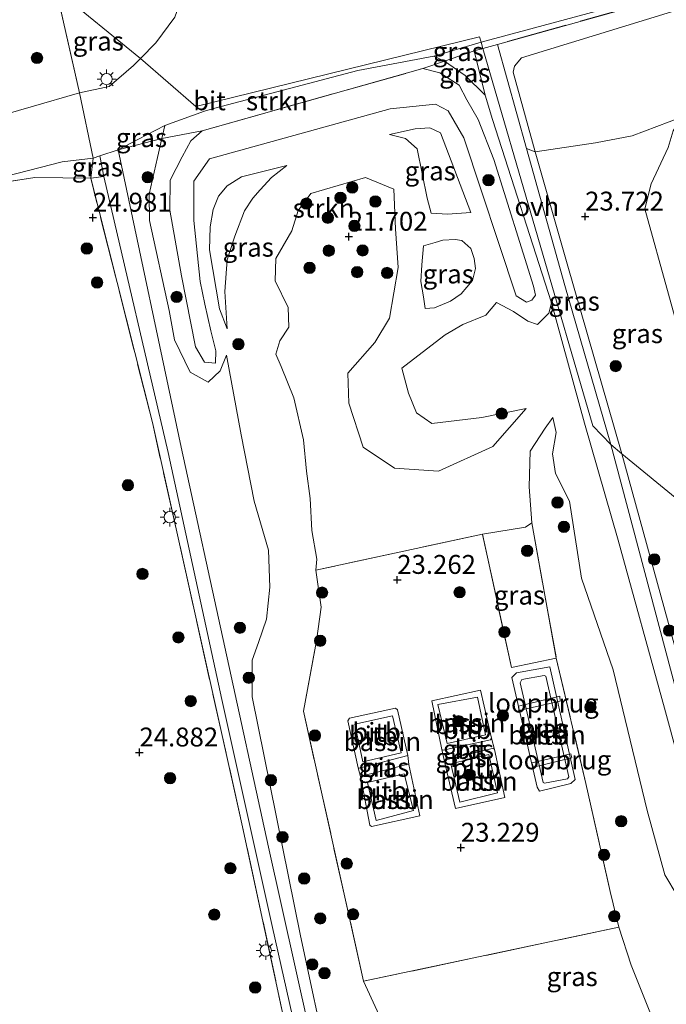
# Model space of a CAD drawing. Units: metres. Extents: x 189991 to 200012, y 349998 to 356252.
# Drawn here: x 191765 to 191850, y 351856 to 351986 of the extents above; entities that cross this region are included whole.
import ezdxf
from ezdxf.enums import TextEntityAlignment as Align

# ---------------------------------------------------------------- set-up
doc = ezdxf.new("R2010")
doc.units = ezdxf.units.M
doc.linetypes.add('IE-TERREINAFSCHEIDING', pattern=[10, 8, -2])
doc.layers.get('0').update_dxf_attribs({"lineweight": 25})
for name, color, linetype, lineweight in [('B-ME-GR-BOOM-GV-B6', 93, 'Continuous', 18), ('B-ME-GR-BOOM-S-B1', 93, 'Continuous', 18), ('B-ME-GR-STRUIKEN-GV-B6', 93, 'Continuous', 18), ('B-ME-GW-KRUINLIJN-L-B1', 93, 'Continuous', 18), ('B-ME-GW-TEENLIJN-L-B1', 93, 'Continuous', 18), ('B-ME-IE-GRASLAND-GV-B6', 93, 'Continuous', 18), ('B-ME-IE-HULPGEOMETRIE-L-B1', 53, 'Continuous', 18), ('B-ME-IE-MEUBILAIR_WEGMEUBILAIR-LICHTMAST-S-B1', 8, 'Continuous', 18), ('B-ME-IE-TERREINAFSCHEIDING-DOORGANG-L-B1', 8, 'IE-TERREINAFSCHEIDING-KUNSTMATIG-OPEN', 18), ('B-ME-IE-TERREINAFSCHEIDING-RASTERHEKWERK-L-B1', 8, 'IE-TERREINAFSCHEIDING', 18), ('B-ME-KW-LOOPBRUG-GV-B7', 213, 'Continuous', 18), ('B-ME-OB-BEKLEDING-GV-B6', 253, 'Continuous', 18), ('B-ME-OG-BEBOUWING-GV-B6', 173, 'Continuous', 18), ('B-ME-VH-VERH_SOORT-BITUMEN-GV-B6', 8, 'IE-TERREINAFSCHEIDING-NATUURLIJK-HOUTWAL', 18), ('B-ME-VH-VERH_SOORT-GV-B6', 8, 'Continuous', 18), ('B-ME-VH-VERH_SOORT-ONVERHARD-GV-B6', 8, 'Continuous', 18)]:
    doc.layers.add(name, color=color, linetype=linetype, lineweight=lineweight)
doc.layers.add('B-ME-GW-HOOGTEPUNT-S-B1', color=10, linetype='Continuous')
doc.styles.add('NLCS-ISO', font='NLCS-ISO.TTF')
doc.linetypes.add('IE-TERREINAFSCHEIDING-KUNSTMATIG-OPEN', pattern='A,7,-1.5,[67,NLCS.SHX,S=0.75,R=0,X=0,Y=0],-1.5', length=10)
doc.linetypes.add('IE-TERREINAFSCHEIDING-NATUURLIJK-HOUTWAL', pattern='A,7,-1.5,[67,NLCS.SHX,S=0.75,R=45,X=0,Y=0],-1.5,7,-1.5,[70,NLCS.SHX,S=0.75,R=0,X=0,Y=0],-1.5', length=20)

# ---------------------------------------------------------------- blocks, each defined once
blk = doc.blocks.new('hoogtepunt')
for p, q in [((-0.5, 0), (0.5, 0)), ((0, 0.5), (0, -0.5))]:
    blk.add_line(p, q)
blk = doc.blocks.new('boom')
h = blk.add_hatch(color=256)
edge = h.paths.add_edge_path()
edge.add_arc((0, 0), 0.75, 0, 360)
blk.add_circle((0, 0), 0.75)
blk = doc.blocks.new('lantaarnpaal')
for p, q in [((-0.75, 0), (-1.25, 0)), ((-0.88, 0.88), (-0.53, 0.53)), ((0, 0.75), (0, 1.25)), ((0.53, 0.53), (0.88, 0.88)), ((0.75, 0), (1.25, 0)), ((-0.53, -0.53), (-0.88, -0.88)), ((0, -0.75), (0, -1.25)), ((0.53, -0.53), (0.88, -0.88))]:
    blk.add_line(p, q)
blk.add_circle((0, 0), 0.75)

msp = doc.modelspace()

# ---------------------------------------------------------------- linework, layer by layer
at = {"layer": 'B-ME-GR-BOOM-GV-B6'}
msp.add_polyline3d([(191885.624, 351986.738, 21.217), (191855.945, 351976.188, 21.331), (191852.139, 351973.493, 21.397), (191845.635, 351971.022, 21.985), (191840.755, 351970.096, 22.66), (191832.809, 351968.875, 24.952), (191829.872, 351979.419, 24.874), (191830.049, 351980.231, 24.907), (191830.978, 351981.332, 24.931), (191850.822, 351987.42, 24.238)], dxfattribs=at)
at = {"layer": 'B-ME-GR-STRUIKEN-GV-B6'}
for points in [[(191783.401, 351970.654, 24.999), (191783.787, 351972.369, 25.003), (191789.034, 351974.282, 25.063), (191790.43, 351974.681, 25.008), (191809.348, 351979.669, 25.008), (191819.37, 351981.564, 25.008), (191820.788, 351980.902, 25.044), (191817.948, 351979.924, 25.92), (191788.712, 351971.674, 26.007), (191783.401, 351970.654, 24.999)], [(191788.712, 351971.674, 26.007), (191817.948, 351979.924, 25.92), (191820.191, 351979.328, 25.911), (191822.738, 351977.713, 25.911), (191823.737, 351975.772, 25.884), (191825.255, 351973.156, 25.851), (191827.324, 351967.868, 25.812), (191832.564, 351951.106, 25.854), (191832.812, 351949.947, 25.854), (191832.333, 351949.277, 25.854), (191831.658, 351948.991, 25.854), (191830.26, 351949.87, 26.055), (191823.359, 351970.752, 25.986), (191821.296, 351974.319, 25.986), (191819.589, 351975.21, 26.061), (191813.594, 351974.592, 26.046), (191789.687, 351967.956, 26.019), (191787.65, 351965.007, 25.857), (191787.62, 351963, 25.749), (191787.64, 351959.829, 25.749), (191788.478, 351951.727, 25.749), (191789.107, 351948.725, 25.677), (191789.89, 351945.22, 25.599), (191790.529, 351942.583, 25.599), (191790.486, 351940.923, 25.599), (191789.052, 351941.061, 25.599), (191787.838, 351943.098, 25.599), (191786.015, 351952.513, 25.743), (191784.471, 351961.172, 25.788), (191784.503, 351965.147, 25.89), (191786.092, 351968.242, 25.959), (191787.231, 351970.361, 26.007), (191788.712, 351971.674, 26.007)]]:
    msp.add_polyline3d(points, dxfattribs=at)
at = {"layer": 'B-ME-GW-KRUINLIJN-L-B1'}
for points in [[(191850.822, 351987.42, 24.238), (191830.978, 351981.332, 24.931), (191830.049, 351980.231, 24.907), (191829.872, 351979.419, 24.874), (191832.809, 351968.875, 24.952), (191837.009, 351954.064, 24.985), (191844.276, 351928.949, 24.918)], [(191817.948, 351979.924, 25.92), (191820.191, 351979.328, 25.911), (191822.738, 351977.713, 25.911), (191823.737, 351975.772, 25.884), (191825.255, 351973.156, 25.851), (191827.324, 351967.868, 25.812), (191832.564, 351951.106, 25.854), (191832.812, 351949.947, 25.854), (191832.333, 351949.277, 25.854), (191831.658, 351948.991, 25.854), (191830.26, 351949.87, 26.055)], [(191830.26, 351949.87, 26.055), (191823.359, 351970.752, 25.986), (191821.296, 351974.319, 25.986), (191819.589, 351975.21, 26.061), (191813.594, 351974.592, 26.046), (191789.687, 351967.956, 26.019), (191787.65, 351965.007, 25.857), (191787.62, 351963, 25.749), (191787.64, 351959.829, 25.749), (191788.478, 351951.727, 25.749), (191789.107, 351948.725, 25.677), (191789.89, 351945.22, 25.599), (191790.529, 351942.583, 25.599), (191790.486, 351940.923, 25.599), (191789.052, 351941.061, 25.599), (191787.838, 351943.098, 25.599), (191786.015, 351952.513, 25.743), (191784.471, 351961.172, 25.788), (191784.503, 351965.147, 25.89), (191786.092, 351968.242, 25.959), (191787.231, 351970.361, 26.007), (191788.712, 351971.674, 26.007)], [(191824.268, 351960.867, 24.96), (191821.171, 351960.671, 24.861), (191819.032, 351960.784, 24.789), (191818.511, 351962.786, 24.789), (191817.195, 351969.311, 24.729), (191815.612, 351970.65, 24.669), (191813.53, 351971.206, 24.678)], [(191792.04, 351945.492, 24.423), (191791.729, 351950.402, 24.395), (191792.048, 351954.607, 24.401), (191793.046, 351957.737, 24.429), (191794.316, 351961.087, 24.513), (191795.446, 351962.788, 24.573), (191796.424, 351963.881, 24.535), (191797.893, 351965.498, 24.542), (191799.94, 351967.072, 24.598)], [(191818.024, 351956.474, 23.532), (191817.801, 351953.959, 23.094), (191817.657, 351951.763, 23.006), (191818.023, 351949.71, 23.018), (191818.245, 351948.167, 23.081)], [(191831.578, 351934.927, 24.693), (191825.746, 351933.759, 24.9), (191819.131, 351932.972, 24.963), (191817.087, 351934.357, 24.963), (191816.045, 351936.971, 24.963), (191815.141, 351940.259, 24.963), (191817.258, 351941.896, 24.963), (191820.87, 351944.691, 25.011), (191823.229, 351946.062, 25.071), (191826.275, 351947.29, 25.044), (191827.675, 351948.947, 25.002)], [(191791.946, 351941.998, 24.945), (191793.882, 351931.477, 24.951), (191795.622, 351922.694, 24.957), (191797.509, 351916.185, 24.921), (191797.673, 351911.319, 24.885), (191797.243, 351907.085, 24.876), (191796.168, 351903.987, 24.876), (191795.358, 351901.664, 24.876), (191795.349, 351899.276, 24.876), (191795.369, 351896.796, 24.948), (191801.739, 351865.186, 24.981), (191809.227, 351830.266, 24.975)], [(191893.656, 351738.691, 25.098), (191890.878, 351747.167, 25.098), (191887.192, 351761.531, 25.092), (191883.952, 351772.971, 25.044), (191881.209, 351780.373, 25.053), (191877.226, 351791.578, 24.984), (191871.767, 351810.372, 24.969), (191867.33, 351827.244, 24.999), (191861.5, 351847.28, 24.999), (191858.004, 351857.263, 25.002), (191853.205, 351867.794, 24.99), (191849.965, 351873.259, 24.963), (191847.604, 351881.785, 24.963), (191843.116, 351900.369, 24.963), (191838.919, 351912.504, 24.942), (191837.349, 351922.679, 24.942), (191835.48, 351926.353, 24.942), (191835.078, 351928.942, 24.942), (191835.566, 351931.786, 24.942), (191835.126, 351933.754, 24.972)], [(191844.276, 351928.949, 24.918), (191852.257, 351899.917, 24.948), (191856.883, 351884.524, 24.963)], [(191829.704, 351899.357, 23.184), (191833.037, 351884.861, 23.184), (191833.359, 351884.325, 23.184), (191837.521, 351885.337, 23.184), (191838.077, 351885.883, 23.184), (191834.737, 351900.791, 23.184), (191830.315, 351899.988, 23.184), (191829.704, 351899.357, 23.184)], [(191819.113, 351896.259, 23.184), (191820.425, 351889.839, 23.184), (191820.598, 351889.752, 23.184), (191826.864, 351891.135, 23.184), (191827.025, 351891.36, 23.184), (191825.553, 351897.69, 23.184), (191819.113, 351896.259, 23.184)], [(191815.956, 351889.058, 23.172), (191814.568, 351895.079, 23.172), (191814.293, 351895.301, 23.172), (191808.239, 351893.967, 23.172), (191807.991, 351893.632, 23.172), (191809.374, 351887.43, 23.172), (191809.552, 351887.378, 23.172), (191815.956, 351889.058, 23.172)], [(191822.268, 351882.055, 23.184), (191828.793, 351883.492, 23.184), (191827.393, 351889.846, 23.184), (191827.267, 351890, 23.184), (191820.99, 351888.482, 23.184), (191820.795, 351888.273, 23.184), (191822.268, 351882.055, 23.184)], [(191817.535, 351881.086, 23.184), (191816.088, 351887.862, 23.184), (191815.985, 351887.92, 23.184), (191809.826, 351886.305, 23.184), (191809.708, 351886.096, 23.184), (191810.934, 351879.845, 23.184), (191811.116, 351879.67, 23.184), (191817.535, 351881.086, 23.184)]]:
    msp.add_polyline3d(points, dxfattribs=at)
at = {"layer": 'B-ME-GW-TEENLIJN-L-B1'}
for points in [[(191885.624, 351986.738, 21.217), (191855.945, 351976.188, 21.331), (191852.139, 351973.493, 21.397), (191851.064, 351971.687, 21.517), (191850.37, 351969.473, 21.535), (191848.133, 351964.646, 21.535), (191847.276, 351961.346, 21.535), (191859.809, 351916.202, 21.447)], [(191819.37, 351981.564, 25.008), (191809.348, 351979.669, 25.008), (191790.43, 351974.681, 25.008), (191789.034, 351974.282, 25.063), (191783.787, 351972.369, 25.003)], [(191819.37, 351981.564, 25.008), (191820.788, 351980.902, 25.044), (191823.527, 351979, 25.044), (191826.152, 351976.396, 25.044), (191827.126, 351973.181, 25.08), (191834.959, 351948.941, 25.122), (191834.591, 351947.548, 25.122), (191833.102, 351946.051, 25.122), (191831.83, 351946.515, 25.122), (191829.911, 351947.788, 25.122), (191827.675, 351948.947, 25.002)], [(191791.946, 351941.998, 24.945), (191791.129, 351939.909, 25.002), (191789.52, 351938.43, 25.002), (191787.131, 351939.743, 25.002), (191785.093, 351944.028, 25.002), (191784.38, 351947.887, 25.002), (191781.753, 351959.833, 25.002), (191781.717, 351963.279, 25.002), (191782.839, 351968.158, 25.002), (191783.401, 351970.654, 24.999), (191783.787, 351972.369, 25.003)], [(191824.268, 351960.867, 24.96), (191820.259, 351971.392, 24.885), (191818.845, 351972.08, 24.885), (191816.906, 351971.949, 24.885), (191813.53, 351971.206, 24.678)], [(191799.94, 351967.072, 24.598), (191793.947, 351965.573, 24.672), (191792.045, 351964.409, 24.641), (191790.912, 351963.039, 24.613), (191790.184, 351961.28, 24.559), (191789.808, 351958.972, 24.469), (191789.709, 351955.934, 24.4), (191791.038, 351948.138, 24.422), (191792.04, 351945.492, 24.423)], [(191831.578, 351934.927, 24.693), (191827.203, 351929.922, 23.781), (191819.996, 351926.677, 23.04), (191814.167, 351927.038, 22.941), (191810.032, 351929.839, 22.749), (191808.131, 351935.636, 22.677), (191808.002, 351939.606, 22.617), (191811.565, 351943.689, 22.191), (191813.503, 351946.874, 21.894), (191814.684, 351953.595, 21.678), (191814.322, 351958.714, 21.714), (191814.093, 351963.968, 21.669), (191810.34, 351965.517, 21.594), (191803.128, 351963.373, 21.54), (191801.421, 351961.119, 21.54), (191800.61, 351958.445, 21.606), (191798.48, 351954.796, 21.972), (191798.384, 351951.828, 22.005), (191800.097, 351948.309, 22.095), (191800.193, 351945.718, 22.239), (191799.008, 351943.891, 22.326), (191798.467, 351942.117, 22.326), (191799.171, 351940.522, 22.326), (191800.844, 351936.364, 22.455), (191802.145, 351930.799, 22.533), (191802.529, 351926.656, 22.626), (191803.002, 351923.055, 22.74), (191803.23, 351918.793, 22.845), (191803.894, 351915.015, 22.944), (191803.774, 351913.565, 23.145)], [(191818.024, 351956.474, 23.532), (191819.551, 351956.903, 23.507), (191820.57, 351957.19, 23.357), (191822.225, 351957.317, 23.344), (191823.068, 351957.173, 23.206), (191824.294, 351956.123, 23.181), (191824.707, 351954.802, 23.156), (191824.914, 351953.465, 23.056), (191824.516, 351951.874, 23.056), (191822.988, 351950.092, 23.056), (191821.603, 351949.153, 23.069), (191819.487, 351948.262, 23.131), (191818.245, 351948.167, 23.081)], [(191832.342, 351919.819, 23.511), (191832.005, 351924.591, 23.835), (191832.128, 351929.287, 24.261), (191834.126, 351932.364, 24.756), (191835.126, 351933.754, 24.972)], [(191848.754, 351853.163, 22.599), (191845.484, 351861.298, 22.53), (191843.854, 351866.326, 23.028)], [(191810.081, 351859.192, 23.367), (191813.416, 351851.91, 23.091)]]:
    msp.add_polyline3d(points, dxfattribs=at)
at = {"layer": 'B-ME-IE-GRASLAND-GV-B6'}
for points in [[(191754.968, 352113.312, 24.898), (191765.279, 352077.16, 24.985), (191771.007, 352056.848, 24.931), (191778.62, 352029.276, 24.931), (191782.545, 352016.151, 24.949), (191785.749, 352004.007, 24.949), (191786.91, 351999.159, 24.952), (191787.06, 351996.826, 24.994), (191787.125, 351995.234, 24.985), (191786.911, 351992.878, 24.976), (191786.537, 351990.759, 24.976), (191785.107, 351986.723, 24.97), (191782.619, 351983.329, 24.97), (191780.56, 351981.236, 25.003), (191769.41, 351990.386, 25.054), (191768.251, 351995.399, 25.132), (191779.807, 352016.21, 24.913), (191769.514, 352052.955, 24.994), (191759.406, 352089.034, 25.03)], [(191850.822, 351987.42, 24.238), (191830.978, 351981.332, 24.931), (191830.049, 351980.231, 24.907), (191829.872, 351979.419, 24.874), (191832.809, 351968.875, 24.952), (191831.639, 351969.339, 25.09), (191827.785, 351983.107, 24.793), (191904.262, 352004.442, 22.735)], [(191904.262, 352004.442, 22.735), (191827.785, 351983.107, 24.793)], [(191758.216, 351999.572, 24.76), (191769.41, 351990.386, 25.054), (191772.491, 351976.699, 25.033), (191753.272, 351971.14, 25.036)], [(191769.41, 351990.386, 25.054), (191780.56, 351981.236, 25.003), (191779.649, 351980.296, 25.003), (191776.428, 351977.547, 25.006), (191772.491, 351976.699, 25.033), (191769.41, 351990.386, 25.054)], [(191827.785, 351983.107, 24.793), (191825.862, 351982.58, 24.948), (191825.623, 351983.401, 24.975), (191849.778, 351989.923, 24.178)], [(191825.623, 351983.401, 24.975), (191825.862, 351982.58, 24.948), (191824.719, 351982.257, 24.993), (191820.788, 351980.902, 25.044), (191819.37, 351981.564, 25.008), (191825.623, 351983.401, 24.975)], [(191824.719, 351982.257, 24.993), (191826.152, 351976.396, 25.044), (191823.527, 351979, 25.044), (191820.788, 351980.902, 25.044), (191824.719, 351982.257, 24.993)], [(191809.227, 351830.266, 24.975), (191801.739, 351865.186, 24.981), (191795.369, 351896.796, 24.948), (191795.349, 351899.276, 24.876), (191795.358, 351901.664, 24.876), (191796.168, 351903.987, 24.876), (191797.243, 351907.085, 24.876), (191797.673, 351911.319, 24.885), (191797.509, 351916.185, 24.921), (191795.622, 351922.694, 24.957), (191793.882, 351931.477, 24.951), (191791.946, 351941.998, 24.945), (191791.129, 351939.909, 25.002), (191789.52, 351938.43, 25.002), (191787.131, 351939.743, 25.002), (191785.093, 351944.028, 25.002), (191784.38, 351947.887, 25.002), (191781.753, 351959.833, 25.002), (191781.717, 351963.279, 25.002), (191782.839, 351968.158, 25.002), (191783.401, 351970.654, 24.999), (191788.712, 351971.674, 26.007), (191787.231, 351970.361, 26.007), (191786.092, 351968.242, 25.959), (191784.503, 351965.147, 25.89), (191784.471, 351961.172, 25.788), (191786.015, 351952.513, 25.743), (191787.838, 351943.098, 25.599), (191789.052, 351941.061, 25.599), (191790.486, 351940.923, 25.599), (191790.529, 351942.583, 25.599), (191789.89, 351945.22, 25.599), (191789.107, 351948.725, 25.677), (191788.478, 351951.727, 25.749), (191787.64, 351959.829, 25.749), (191787.62, 351963, 25.749), (191787.65, 351965.007, 25.857), (191789.687, 351967.956, 26.019), (191813.594, 351974.592, 26.046), (191819.589, 351975.21, 26.061), (191821.296, 351974.319, 25.986), (191823.359, 351970.752, 25.986), (191830.26, 351949.87, 26.055), (191831.658, 351948.991, 25.854), (191832.333, 351949.277, 25.854), (191832.812, 351949.947, 25.854), (191832.564, 351951.106, 25.854), (191827.324, 351967.868, 25.812), (191825.255, 351973.156, 25.851), (191823.737, 351975.772, 25.884), (191822.738, 351977.713, 25.911), (191820.191, 351979.328, 25.911), (191817.948, 351979.924, 25.92), (191820.788, 351980.902, 25.044), (191823.527, 351979, 25.044), (191826.152, 351976.396, 25.044)], [(191910.075, 351874.538, 21.33), (191859.809, 351916.202, 21.447), (191847.276, 351961.346, 21.535), (191848.133, 351964.646, 21.535), (191850.37, 351969.473, 21.535), (191851.064, 351971.687, 21.517), (191852.139, 351973.493, 21.397), (191857.676, 351973.353, 21.43), (191880.516, 351980.541, 21.352), (191880.153, 351979.338, 21.388), (191862.656, 351970.068, 21.4), (191865.941, 351960.18, 21.28)], [(191826.152, 351976.396, 25.044), (191827.126, 351973.181, 25.08), (191834.959, 351948.941, 25.122), (191834.591, 351947.548, 25.122), (191833.102, 351946.051, 25.122), (191831.83, 351946.515, 25.122), (191829.911, 351947.788, 25.122), (191827.675, 351948.947, 25.002), (191826.275, 351947.29, 25.044), (191823.229, 351946.062, 25.071), (191820.87, 351944.691, 25.011), (191817.258, 351941.896, 24.963), (191815.141, 351940.259, 24.963), (191816.045, 351936.971, 24.963), (191817.087, 351934.357, 24.963), (191819.131, 351932.972, 24.963), (191825.746, 351933.759, 24.9), (191831.578, 351934.927, 24.693), (191827.203, 351929.922, 23.781), (191819.996, 351926.677, 23.04), (191814.167, 351927.038, 22.941), (191810.032, 351929.839, 22.749), (191808.131, 351935.636, 22.677), (191808.002, 351939.606, 22.617), (191811.565, 351943.689, 22.191), (191813.503, 351946.874, 21.894), (191814.684, 351953.595, 21.678), (191814.322, 351958.714, 21.714), (191814.093, 351963.968, 21.669), (191810.34, 351965.517, 21.594), (191803.128, 351963.373, 21.54), (191801.421, 351961.119, 21.54), (191800.61, 351958.445, 21.606), (191798.48, 351954.796, 21.972), (191798.384, 351951.828, 22.005), (191800.097, 351948.309, 22.095), (191800.193, 351945.718, 22.239), (191799.008, 351943.891, 22.326), (191798.467, 351942.117, 22.326), (191799.171, 351940.522, 22.326), (191800.844, 351936.364, 22.455), (191802.145, 351930.799, 22.533), (191802.529, 351926.656, 22.626), (191803.002, 351923.055, 22.74), (191803.23, 351918.793, 22.845), (191803.894, 351915.015, 22.944), (191803.774, 351913.565, 23.145), (191804.475, 351908.666, 23.157), (191803.849, 351904.217, 23.184), (191802.126, 351894.924, 23.124), (191810.081, 351859.192, 23.367), (191813.416, 351851.91, 23.091)], [(191777.623, 351969.169, 24.946), (191780.221, 351970.506, 24.97), (191783.787, 351972.369, 25.003), (191783.401, 351970.654, 24.999), (191777.623, 351969.169, 24.946)], [(191844.276, 351928.949, 24.918), (191837.009, 351954.064, 24.985), (191832.809, 351968.875, 24.952), (191840.755, 351970.096, 22.66), (191845.635, 351971.022, 21.985), (191852.139, 351973.493, 21.397), (191851.064, 351971.687, 21.517), (191850.37, 351969.473, 21.535), (191848.133, 351964.646, 21.535), (191847.276, 351961.346, 21.535), (191859.809, 351916.202, 21.447), (191844.276, 351928.949, 24.918)], [(191824.268, 351960.867, 24.96), (191820.259, 351971.392, 24.885), (191818.845, 351972.08, 24.885), (191816.906, 351971.949, 24.885), (191813.53, 351971.206, 24.678), (191815.612, 351970.65, 24.669), (191817.195, 351969.311, 24.729), (191818.511, 351962.786, 24.789), (191819.032, 351960.784, 24.789), (191821.171, 351960.671, 24.861), (191824.268, 351960.867, 24.96)], [(191824.268, 351960.867, 24.96), (191821.171, 351960.671, 24.861), (191819.032, 351960.784, 24.789), (191818.511, 351962.786, 24.789), (191817.195, 351969.311, 24.729), (191815.612, 351970.65, 24.669), (191813.53, 351971.206, 24.678), (191816.906, 351971.949, 24.885), (191818.845, 351972.08, 24.885), (191820.259, 351971.392, 24.885), (191824.268, 351960.867, 24.96)], [(191777.623, 351969.169, 24.946), (191783.401, 351970.654, 24.999), (191782.839, 351968.158, 25.002), (191781.717, 351963.279, 25.002), (191781.753, 351959.833, 25.002), (191784.38, 351947.887, 25.002), (191785.093, 351944.028, 25.002), (191787.131, 351939.743, 25.002), (191789.52, 351938.43, 25.002), (191791.129, 351939.909, 25.002), (191791.946, 351941.998, 24.945), (191793.882, 351931.477, 24.951), (191795.622, 351922.694, 24.957), (191797.509, 351916.185, 24.921), (191797.673, 351911.319, 24.885), (191797.243, 351907.085, 24.876), (191796.168, 351903.987, 24.876), (191795.358, 351901.664, 24.876), (191795.349, 351899.276, 24.876), (191795.369, 351896.796, 24.948), (191801.739, 351865.186, 24.981), (191809.227, 351830.266, 24.975)], [(191810.071, 351820.539, 25.074), (191797.529, 351876.939, 25.044), (191785.954, 351929.832, 25.08), (191777.623, 351969.169, 24.946)], [(191842.781, 351930.176, 25.041), (191836.716, 351951.204, 25.009), (191831.639, 351969.339, 25.09), (191832.809, 351968.875, 24.952), (191837.009, 351954.064, 24.985), (191844.276, 351928.949, 24.918), (191842.781, 351930.176, 25.041)], [(191762.853, 351965.665, 24.994), (191770.22, 351967.589, 24.997), (191774.291, 351968.069, 24.997), (191773.994, 351965.41, 25.053)], [(191775.745, 351965.648, 25.066), (191773.994, 351965.41, 25.053), (191774.291, 351968.069, 24.997), (191775.207, 351968.388, 25.021), (191775.745, 351965.648, 25.066)], [(191799.94, 351967.072, 24.598), (191793.947, 351965.573, 24.672), (191792.045, 351964.409, 24.641), (191790.912, 351963.039, 24.613), (191790.184, 351961.28, 24.559), (191789.808, 351958.972, 24.469), (191789.709, 351955.934, 24.4), (191791.038, 351948.138, 24.422), (191792.04, 351945.492, 24.423), (191791.729, 351950.402, 24.395), (191792.048, 351954.607, 24.401), (191793.046, 351957.737, 24.429), (191794.316, 351961.087, 24.513), (191795.446, 351962.788, 24.573), (191796.424, 351963.881, 24.535), (191797.893, 351965.498, 24.542), (191799.94, 351967.072, 24.598)], [(191792.04, 351945.492, 24.423), (191791.038, 351948.138, 24.422), (191789.709, 351955.934, 24.4), (191789.808, 351958.972, 24.469), (191790.184, 351961.28, 24.559), (191790.912, 351963.039, 24.613), (191792.045, 351964.409, 24.641), (191793.947, 351965.573, 24.672), (191799.94, 351967.072, 24.598), (191797.893, 351965.498, 24.542), (191796.424, 351963.881, 24.535), (191795.446, 351962.788, 24.573), (191794.316, 351961.087, 24.513), (191793.046, 351957.737, 24.429), (191792.048, 351954.607, 24.401), (191791.729, 351950.402, 24.395), (191792.04, 351945.492, 24.423)], [(191773.994, 351965.41, 25.053), (191782.147, 351933.074, 25.045), (191794.078, 351879.596, 24.982), (191804.781, 351829.893, 25), (191817.12, 351774.365, 24.991), (191822.457, 351749.949, 24.991), (191816.075, 351748.095, 25.171), (191815.103, 351731.616, 25.207), (191811.741, 351730.819, 25.156), (191804.558, 351729.699, 25.081), (191778.816, 351722.921, 25.108), (191748.092, 351714.521, 25.123)], [(191761.217, 351964.668, 25.15), (191766.598, 351965.5, 25.135), (191773.994, 351965.41, 25.053)], [(191773.994, 351965.41, 25.053), (191766.598, 351965.5, 25.135), (191761.217, 351964.668, 25.15)], [(191831.286, 351715.646, 24.978), (191830.123, 351715.282, 24.982), (191829.812, 351716.305, 25.027), (191822.457, 351749.949, 24.991), (191817.12, 351774.365, 24.991), (191804.781, 351829.893, 25), (191794.078, 351879.596, 24.982), (191782.147, 351933.074, 25.045), (191773.994, 351965.41, 25.053), (191775.745, 351965.648, 25.066), (191784.218, 351929.134, 25.086), (191791.355, 351896.45, 25.08), (191798.044, 351866.277, 25.11), (191807.352, 351824.968, 25.089), (191818.058, 351775.784, 25.068), (191826.998, 351736.262, 25.008), (191832.272, 351715.887, 24.978), (191831.286, 351715.646, 24.978)], [(191853.205, 351867.794, 24.99), (191849.965, 351873.259, 24.963), (191847.604, 351881.785, 24.963), (191843.116, 351900.369, 24.963), (191838.919, 351912.504, 24.942), (191837.349, 351922.679, 24.942), (191835.48, 351926.353, 24.942), (191835.078, 351928.942, 24.942), (191835.566, 351931.786, 24.942), (191835.126, 351933.754, 24.972), (191834.126, 351932.364, 24.756), (191832.128, 351929.287, 24.261), (191832.005, 351924.591, 23.835), (191832.342, 351919.819, 23.511), (191831.511, 351919.238, 23.511), (191825.826, 351918.317, 23.166), (191803.774, 351913.565, 23.145), (191803.894, 351915.015, 22.944), (191803.23, 351918.793, 22.845), (191803.002, 351923.055, 22.74), (191802.529, 351926.656, 22.626), (191802.145, 351930.799, 22.533), (191800.844, 351936.364, 22.455), (191799.171, 351940.522, 22.326), (191798.467, 351942.117, 22.326), (191799.008, 351943.891, 22.326), (191800.193, 351945.718, 22.239), (191800.097, 351948.309, 22.095), (191798.384, 351951.828, 22.005), (191798.48, 351954.796, 21.972), (191800.61, 351958.445, 21.606), (191801.421, 351961.119, 21.54), (191803.128, 351963.373, 21.54), (191810.34, 351965.517, 21.594), (191814.093, 351963.968, 21.669), (191814.322, 351958.714, 21.714), (191814.684, 351953.595, 21.678), (191813.503, 351946.874, 21.894), (191811.565, 351943.689, 22.191), (191808.002, 351939.606, 22.617), (191808.131, 351935.636, 22.677), (191810.032, 351929.839, 22.749), (191814.167, 351927.038, 22.941), (191819.996, 351926.677, 23.04), (191827.203, 351929.922, 23.781), (191831.578, 351934.927, 24.693), (191825.746, 351933.759, 24.9), (191819.131, 351932.972, 24.963), (191817.087, 351934.357, 24.963), (191816.045, 351936.971, 24.963), (191815.141, 351940.259, 24.963), (191817.258, 351941.896, 24.963), (191820.87, 351944.691, 25.011), (191823.229, 351946.062, 25.071), (191826.275, 351947.29, 25.044), (191827.675, 351948.947, 25.002), (191829.911, 351947.788, 25.122), (191831.83, 351946.515, 25.122), (191833.102, 351946.051, 25.122), (191834.591, 351947.548, 25.122), (191834.959, 351948.941, 25.122), (191839.308, 351933.026, 25.053), (191843.761, 351917.548, 25.08), (191849.881, 351895.313, 25.086), (191855.184, 351875.848, 25.068)], [(191818.245, 351948.167, 23.081), (191818.023, 351949.71, 23.018), (191817.657, 351951.763, 23.006), (191817.801, 351953.959, 23.094), (191818.024, 351956.474, 23.532), (191819.551, 351956.903, 23.507), (191820.57, 351957.19, 23.357), (191822.225, 351957.317, 23.344), (191823.068, 351957.173, 23.206), (191824.294, 351956.123, 23.181), (191824.707, 351954.802, 23.156), (191824.914, 351953.465, 23.056), (191824.516, 351951.874, 23.056), (191822.988, 351950.092, 23.056), (191821.603, 351949.153, 23.069), (191819.487, 351948.262, 23.131), (191818.245, 351948.167, 23.081)], [(191818.024, 351956.474, 23.532), (191817.801, 351953.959, 23.094), (191817.657, 351951.763, 23.006), (191818.023, 351949.71, 23.018), (191818.245, 351948.167, 23.081), (191819.487, 351948.262, 23.131), (191821.603, 351949.153, 23.069), (191822.988, 351950.092, 23.056), (191824.516, 351951.874, 23.056), (191824.914, 351953.465, 23.056), (191824.707, 351954.802, 23.156), (191824.294, 351956.123, 23.181), (191823.068, 351957.173, 23.206), (191822.225, 351957.317, 23.344), (191820.57, 351957.19, 23.357), (191819.551, 351956.903, 23.507), (191818.024, 351956.474, 23.532)], [(191848.754, 351853.163, 22.599), (191845.484, 351861.298, 22.53), (191843.854, 351866.326, 23.028), (191842.721, 351871.045, 23.079), (191839.5, 351885.358, 23.16), (191835.579, 351901.925, 23.16), (191832.342, 351919.819, 23.511), (191832.005, 351924.591, 23.835), (191832.128, 351929.287, 24.261), (191834.126, 351932.364, 24.756), (191835.126, 351933.754, 24.972), (191835.566, 351931.786, 24.942), (191835.078, 351928.942, 24.942), (191835.48, 351926.353, 24.942), (191837.349, 351922.679, 24.942), (191838.919, 351912.504, 24.942), (191843.116, 351900.369, 24.963), (191847.604, 351881.785, 24.963), (191849.965, 351873.259, 24.963), (191853.205, 351867.794, 24.99), (191858.004, 351857.263, 25.002), (191861.5, 351847.28, 24.999)], [(191871.699, 351825.711, 24.99), (191859.504, 351867.278, 25.014), (191842.781, 351930.176, 25.041), (191844.276, 351928.949, 24.918), (191852.257, 351899.917, 24.948), (191856.883, 351884.524, 24.963), (191862.64, 351864.443, 24.939), (191873.994, 351824.855, 24.939)], [(191859.809, 351916.202, 21.447), (191868.482, 351890.182, 21.447), (191860.178, 351887.69, 23.584), (191856.883, 351884.524, 24.963), (191852.257, 351899.917, 24.948), (191844.276, 351928.949, 24.918), (191859.809, 351916.202, 21.447)], [(191832.342, 351919.819, 23.511), (191835.579, 351901.925, 23.16), (191829.649, 351900.692, 23.118), (191825.826, 351918.317, 23.166), (191831.511, 351919.238, 23.511), (191832.342, 351919.819, 23.511)], [(191803.774, 351913.565, 23.145), (191825.826, 351918.317, 23.166), (191829.649, 351900.692, 23.118), (191835.579, 351901.925, 23.16), (191839.5, 351885.358, 23.16), (191842.721, 351871.045, 23.079), (191843.854, 351866.326, 23.028), (191810.081, 351859.192, 23.367), (191802.126, 351894.924, 23.124), (191803.849, 351904.217, 23.184), (191804.475, 351908.666, 23.157), (191803.774, 351913.565, 23.145)], [(191829.704, 351899.357, 23.184), (191833.037, 351884.861, 23.184), (191833.359, 351884.325, 23.184), (191837.521, 351885.337, 23.184), (191838.077, 351885.883, 23.184), (191834.737, 351900.791, 23.184), (191830.315, 351899.988, 23.184), (191829.704, 351899.357, 23.184)], [(191819.113, 351896.259, 23.184), (191820.425, 351889.839, 23.184), (191820.795, 351888.273, 23.184), (191822.268, 351882.055, 23.184), (191828.793, 351883.492, 23.184), (191827.393, 351889.846, 23.184), (191827.025, 351891.36, 23.184), (191825.553, 351897.69, 23.184), (191819.113, 351896.259, 23.184)], [(191809.374, 351887.43, 23.172), (191809.708, 351886.096, 23.184), (191810.934, 351879.845, 23.184), (191811.116, 351879.67, 23.184), (191817.535, 351881.086, 23.184), (191816.088, 351887.862, 23.184), (191815.956, 351889.058, 23.172), (191814.568, 351895.079, 23.172), (191814.293, 351895.301, 23.172), (191808.239, 351893.967, 23.172), (191807.991, 351893.632, 23.172), (191809.374, 351887.43, 23.172)], [(191813.416, 351851.91, 23.091), (191810.081, 351859.192, 23.367), (191843.854, 351866.326, 23.028), (191845.484, 351861.298, 22.53), (191848.754, 351853.163, 22.599)]]:
    msp.add_polyline3d(points, dxfattribs=at)
at = {"layer": 'B-ME-IE-HULPGEOMETRIE-L-B1'}
msp.add_polyline3d([(191910.075, 351874.538, 21.33), (191859.809, 351916.202, 21.447), (191844.276, 351928.949, 24.918), (191842.781, 351930.176, 25.041), (191840.4, 351932.665, 25.053), (191825.862, 351982.58, 24.948), (191825.623, 351983.401, 24.975), (191825.419, 351984.101, 24.906), (191787.897, 351974.881, 25.062), (191780.56, 351981.236, 25.003), (191769.41, 351990.386, 25.054)], dxfattribs=at)
at = {"layer": 'B-ME-IE-TERREINAFSCHEIDING-DOORGANG-L-B1'}
for p, q in [((191825.862, 351982.58, 24.948), (191827.785, 351983.107, 24.793)), ((191824.719, 351982.257, 24.993), (191825.862, 351982.58, 24.948)), ((191774.291, 351968.069, 24.997), (191772.491, 351976.699, 25.033)), ((191777.623, 351969.169, 24.946), (191775.207, 351968.388, 25.021))]:
    msp.add_line(p, q, dxfattribs=at)
at = {"layer": 'B-ME-IE-TERREINAFSCHEIDING-RASTERHEKWERK-L-B1'}
for p, q in [((191772.491, 351976.699, 25.033), (191769.41, 351990.386, 25.054)), ((191788.712, 351971.674, 26.007), (191817.948, 351979.924, 25.92)), ((191788.712, 351971.674, 26.007), (191783.401, 351970.654, 24.999)), ((191783.401, 351970.654, 24.999), (191777.623, 351969.169, 24.946)), ((191775.207, 351968.388, 25.021), (191774.291, 351968.069, 24.997)), ((191832.342, 351919.819, 23.511), (191835.579, 351901.925, 23.16)), ((191843.854, 351866.326, 23.028), (191810.081, 351859.192, 23.367))]:
    msp.add_line(p, q, dxfattribs=at)
for points in [[(191945.794, 352137.296, 21.301), (191947.181, 352134.845, 21.544), (191949.415, 352123.75, 21.598), (191951.37, 352112.887, 21.577), (191953.691, 352101.283, 21.697), (191954.358, 352095.847, 21.907), (191954.746, 352089.655, 22.045), (191954.495, 352083.703, 22.15), (191954.104, 352076.447, 22.249), (191952.894, 352068.153, 22.456), (191951.919, 352062.164, 22.561), (191946.497, 352046.05, 22.507), (191942.634, 352036.924, 22.567), (191940.666, 352033.196, 22.6), (191938.056, 352028.652, 22.594), (191934.95, 352024.793, 22.555), (191930.313, 352019.916, 22.522), (191922.445, 352013.07, 22.522), (191916.071, 352009.052, 22.72), (191904.262, 352004.442, 22.735), (191827.785, 351983.107, 24.793)], [(191824.719, 351982.257, 24.993), (191820.788, 351980.902, 25.044), (191817.948, 351979.924, 25.92)], [(191830.123, 351715.282, 24.982), (191829.812, 351716.305, 25.027), (191822.457, 351749.949, 24.991), (191817.12, 351774.365, 24.991), (191804.781, 351829.893, 25), (191794.078, 351879.596, 24.982), (191782.147, 351933.074, 25.045), (191773.994, 351965.41, 25.053), (191774.291, 351968.069, 24.997)], [(191761.217, 351964.668, 25.15), (191766.598, 351965.5, 25.135), (191773.994, 351965.41, 25.053), (191775.745, 351965.648, 25.066)], [(191825.826, 351918.317, 23.166), (191831.511, 351919.238, 23.511), (191832.342, 351919.819, 23.511)], [(191835.579, 351901.925, 23.16), (191829.649, 351900.692, 23.118), (191825.826, 351918.317, 23.166), (191803.774, 351913.565, 23.145)], [(191810.081, 351859.192, 23.367), (191802.126, 351894.924, 23.124), (191803.849, 351904.217, 23.184), (191804.475, 351908.666, 23.157), (191803.774, 351913.565, 23.145)], [(191835.579, 351901.925, 23.16), (191839.5, 351885.358, 23.16), (191842.721, 351871.045, 23.079), (191843.854, 351866.326, 23.028)]]:
    msp.add_polyline3d(points, dxfattribs=at)
at = {"layer": 'B-ME-KW-LOOPBRUG-GV-B7'}
for points in [[(191836.077, 351896.212, 23.169), (191830.607, 351894.997, 23.169), (191830.576, 351895.591, 23.169), (191836.043, 351896.895, 23.169), (191836.077, 351896.212, 23.169)], [(191837.636, 351888.738, 23.169), (191832.583, 351887.504, 23.169), (191832.364, 351888.079, 23.169), (191837.503, 351889.265, 23.169), (191837.636, 351888.738, 23.169)]]:
    msp.add_polyline3d(points, dxfattribs=at)
at = {"layer": 'B-ME-OB-BEKLEDING-GV-B6'}
for points in [[(191834.737, 351900.791, 23.184), (191838.077, 351885.883, 23.184), (191837.521, 351885.337, 23.184), (191833.359, 351884.325, 23.184), (191833.037, 351884.861, 23.184), (191829.704, 351899.357, 23.184), (191830.315, 351899.988, 23.184), (191834.737, 351900.791, 23.184)], [(191833.826, 351885.462, 22.41), (191834.034, 351885.367, 22.41), (191837.087, 351885.977, 22.41), (191837.232, 351886.23, 22.41), (191834.19, 351899.519, 22.41), (191833.996, 351899.613, 22.41), (191831.025, 351899.078, 22.41), (191830.789, 351898.665, 22.41), (191833.826, 351885.462, 22.41)], [(191827.025, 351891.36, 23.184), (191826.864, 351891.135, 23.184), (191820.598, 351889.752, 23.184), (191820.425, 351889.839, 23.184), (191819.113, 351896.259, 23.184), (191825.553, 351897.69, 23.184), (191827.025, 351891.36, 23.184)], [(191821.129, 351890.616, 22.41), (191826.232, 351891.8, 22.41), (191825.138, 351896.761, 22.41), (191819.916, 351895.799, 22.41), (191821.129, 351890.616, 22.41)], [(191814.568, 351895.079, 23.172), (191815.956, 351889.058, 23.172), (191809.552, 351887.378, 23.172), (191809.374, 351887.43, 23.172), (191807.991, 351893.632, 23.172), (191808.239, 351893.967, 23.172), (191814.293, 351895.301, 23.172), (191814.568, 351895.079, 23.172)], [(191808.917, 351893.185, 22.41), (191809.976, 351888.207, 22.41), (191815.049, 351889.384, 22.41), (191813.909, 351894.281, 22.41), (191808.917, 351893.185, 22.41)], [(191827.393, 351889.846, 23.184), (191828.793, 351883.492, 23.184), (191822.268, 351882.055, 23.184), (191820.795, 351888.273, 23.184), (191820.99, 351888.482, 23.184), (191827.267, 351890, 23.184), (191827.393, 351889.846, 23.184)], [(191827.796, 351884.097, 22.41), (191826.672, 351889.199, 22.41), (191821.641, 351887.93, 22.41), (191822.825, 351882.867, 22.41), (191827.796, 351884.097, 22.41)], [(191809.708, 351886.096, 23.184), (191809.826, 351886.305, 23.184), (191815.985, 351887.92, 23.184), (191816.088, 351887.862, 23.184), (191817.535, 351881.086, 23.184), (191811.116, 351879.67, 23.184), (191810.934, 351879.845, 23.184), (191809.708, 351886.096, 23.184)], [(191816.712, 351881.789, 22.41), (191815.453, 351886.639, 22.41), (191810.616, 351885.455, 22.41), (191811.732, 351880.449, 22.41), (191816.712, 351881.789, 22.41)]]:
    msp.add_polyline3d(points, dxfattribs=at)
at = {"layer": 'B-ME-OG-BEBOUWING-GV-B6'}
for points in [[(191837.087, 351885.977, 22.41), (191834.034, 351885.367, 22.41), (191833.826, 351885.462, 22.41), (191830.789, 351898.665, 22.41), (191831.025, 351899.078, 22.41), (191833.996, 351899.613, 22.41), (191834.19, 351899.519, 22.41), (191837.232, 351886.23, 22.41), (191837.087, 351885.977, 22.41)], [(191826.232, 351891.8, 22.41), (191821.129, 351890.616, 22.41), (191819.916, 351895.799, 22.41), (191825.138, 351896.761, 22.41), (191826.232, 351891.8, 22.41)], [(191815.049, 351889.384, 22.41), (191809.976, 351888.207, 22.41), (191808.917, 351893.185, 22.41), (191813.909, 351894.281, 22.41), (191815.049, 351889.384, 22.41)], [(191827.796, 351884.097, 22.41), (191822.825, 351882.867, 22.41), (191821.641, 351887.93, 22.41), (191826.672, 351889.199, 22.41), (191827.796, 351884.097, 22.41)], [(191816.712, 351881.789, 22.41), (191811.732, 351880.449, 22.41), (191810.616, 351885.455, 22.41), (191815.453, 351886.639, 22.41), (191816.712, 351881.789, 22.41)]]:
    msp.add_polyline3d(points, dxfattribs=at)
at = {"layer": 'B-ME-VH-VERH_SOORT-BITUMEN-GV-B6'}
for points in [[(191849.778, 351989.923, 24.178), (191825.623, 351983.401, 24.975), (191825.419, 351984.101, 24.906), (191787.897, 351974.881, 25.062), (191780.56, 351981.236, 25.003), (191782.619, 351983.329, 24.97), (191785.107, 351986.723, 24.97)], [(191777.623, 351969.169, 24.946), (191775.207, 351968.388, 25.021), (191774.291, 351968.069, 24.997), (191772.491, 351976.699, 25.033), (191776.428, 351977.547, 25.006), (191779.649, 351980.296, 25.003), (191780.56, 351981.236, 25.003), (191787.897, 351974.881, 25.062), (191825.419, 351984.101, 24.906), (191825.623, 351983.401, 24.975), (191819.37, 351981.564, 25.008), (191809.348, 351979.669, 25.008), (191790.43, 351974.681, 25.008), (191789.034, 351974.282, 25.063), (191783.787, 351972.369, 25.003), (191780.221, 351970.506, 24.97), (191777.623, 351969.169, 24.946)], [(191753.272, 351971.14, 25.036), (191772.491, 351976.699, 25.033), (191774.291, 351968.069, 24.997), (191770.22, 351967.589, 24.997), (191762.853, 351965.665, 24.994)], [(191827.393, 351889.846, 23.184), (191827.267, 351890, 23.184), (191820.99, 351888.482, 23.184), (191820.795, 351888.273, 23.184), (191820.425, 351889.839, 23.184), (191820.598, 351889.752, 23.184), (191826.864, 351891.135, 23.184), (191827.025, 351891.36, 23.184), (191827.393, 351889.846, 23.184)], [(191809.374, 351887.43, 23.172), (191809.552, 351887.378, 23.172), (191815.956, 351889.058, 23.172), (191816.088, 351887.862, 23.184), (191815.985, 351887.92, 23.184), (191809.826, 351886.305, 23.184), (191809.708, 351886.096, 23.184), (191809.374, 351887.43, 23.172)]]:
    msp.add_polyline3d(points, dxfattribs=at)
at = {"layer": 'B-ME-VH-VERH_SOORT-GV-B6'}
msp.add_polyline3d([(191828.126, 351738.609, 25.026), (191832.382, 351721.832, 25.011), (191835.3, 351722.162, 24.945), (191836.955, 351716.984, 24.974), (191837.629, 351714.874, 24.933), (191836.433, 351714.523, 24.933), (191830.694, 351712.772, 24.832), (191830.123, 351715.282, 24.982), (191831.286, 351715.646, 24.978), (191832.272, 351715.887, 24.978), (191826.998, 351736.262, 25.008), (191818.058, 351775.784, 25.068), (191807.352, 351824.968, 25.089), (191798.044, 351866.277, 25.11), (191791.355, 351896.45, 25.08), (191784.218, 351929.134, 25.086), (191775.745, 351965.648, 25.066), (191775.207, 351968.388, 25.021), (191777.623, 351969.169, 24.946), (191785.954, 351929.832, 25.08), (191797.529, 351876.939, 25.044), (191810.071, 351820.539, 25.074), (191820.504, 351773.368, 25.026), (191828.126, 351738.609, 25.026)], dxfattribs=at)
at = {"layer": 'B-ME-VH-VERH_SOORT-ONVERHARD-GV-B6'}
for points in [[(191825.862, 351982.58, 24.948), (191827.785, 351983.107, 24.793), (191831.639, 351969.339, 25.09), (191836.716, 351951.204, 25.009), (191842.781, 351930.176, 25.041), (191840.4, 351932.665, 25.053), (191825.862, 351982.58, 24.948)], [(191862.41, 351850.863, 25.062), (191855.184, 351875.848, 25.068), (191849.881, 351895.313, 25.086), (191843.761, 351917.548, 25.08), (191839.308, 351933.026, 25.053), (191834.959, 351948.941, 25.122), (191827.126, 351973.181, 25.08), (191826.152, 351976.396, 25.044), (191824.719, 351982.257, 24.993), (191825.862, 351982.58, 24.948), (191840.4, 351932.665, 25.053), (191842.781, 351930.176, 25.041), (191859.504, 351867.278, 25.014), (191871.699, 351825.711, 24.99)]]:
    msp.add_polyline3d(points, dxfattribs=at)

# ---------------------------------------------------------------- block references
at = {"layer": 'B-ME-GR-BOOM-S-B1', "rotation": 90}
for p in [(191766.881, 351981.321, 25.056), (191781.535, 351965.533, 25.111), (191826.618, 351965.146, 25.738), (191808.588, 351964.177, 21.552), (191807.028, 351962.809, 21.389), (191802.508, 351962.045, 21.452), (191811.643, 351962.331, 21.552), (191805.357, 351960.183, 21.477), (191808.874, 351959.101, 21.577), (191773.477, 351956.113, 25.075), (191805.484, 351955.823, 21.502), (191809.955, 351955.854, 21.552), (191802.953, 351953.547, 21.527), (191809.239, 351952.99, 21.377), (191813.201, 351952.878, 21.577), (191774.833, 351951.611, 25.075), (191785.352, 351949.698, 25.663), (191793.531, 351943.459, 24.472), (191843.441, 351940.557, 24.144), (191828.365, 351934.273, 24.485), (191778.914, 351924.797, 25.029), (191835.744, 351922.512, 24.676), (191836.59, 351919.297, 24.748), (191831.736, 351916.115, 23.683), (191848.539, 351914.993, 24.76), (191780.833, 351913.063, 24.996), (191804.587, 351910.596, 23.081), (191822.792, 351910.642, 23.144), (191793.732, 351905.944, 25.041), (191828.712, 351905.374, 23.031), (191850.512, 351905.572, 24.747), (191785.592, 351904.674, 24.954), (191804.348, 351904.231, 23.181), (191794.908, 351899.338, 25.035), (191787.216, 351896.25, 24.876), (191840.089, 351895.426, 23.921), (191822.647, 351893.566, 22.492), (191828.519, 351894.33, 22.993), (191803.646, 351891.691, 23.144), (191784.486, 351886.052, 24.822), (191797.83, 351885.781, 24.78), (191824.126, 351886.501, 22.455), (191844.161, 351880.34, 23.833), (191799.368, 351878.263, 24.795), (191841.9, 351875.9, 23.006), (191792.464, 351874.125, 24.822), (191807.861, 351874.742, 23.081), (191802.226, 351872.775, 24.468), (191790.336, 351868.006, 24.822), (191804.359, 351867.502, 24.134), (191808.688, 351868.043, 23.257), (191843.252, 351867.784, 22.906), (191803.304, 351861.414, 24.753), (191804.915, 351860.261, 24.171), (191795.746, 351858.361, 24.819)]:
    msp.add_blockref('boom', p, dxfattribs=at)
at = {"layer": 'B-ME-GW-HOOGTEPUNT-S-B1', "rotation": 90}
for p in [(191774.274, 351960.196, 24.981), (191774.274, 351960.196, 24.981), (191839.397, 351960.344, 23.722), (191839.397, 351960.344, 23.722), (191808.132, 351957.678, 21.702), (191808.132, 351957.678, 21.702), (191814.544, 351912.288, 23.262), (191814.544, 351912.288, 23.262), (191780.434, 351889.459, 24.882), (191780.434, 351889.459, 24.882), (191822.958, 351876.857, 23.229), (191822.958, 351876.857, 23.229)]:
    msp.add_blockref('hoogtepunt', p, dxfattribs=at)
at = {"layer": 'B-ME-IE-MEUBILAIR_WEGMEUBILAIR-LICHTMAST-S-B1', "rotation": 90}
for p in [(191776.086, 351978.516, 24.996), (191784.441, 351920.568, 25.029), (191797.146, 351863.259, 24.9)]:
    msp.add_blockref('lantaarnpaal', p, dxfattribs=at)

# ---------------------------------------------------------------- texts
at = {"layer": 'B-ME-GR-STRUIKEN-GV-B6', "ltscale": 0.2, "style": 'NLCS-ISO'}
for p in [(191798.6219, 351975.6373), (191804.7991, 351961.4466)]:
    msp.add_text('strkn', height=2.5, dxfattribs=at).set_placement(p, align=Align.MIDDLE_CENTER)
at = {"layer": 'B-ME-GW-HOOGTEPUNT-S-B1', "ltscale": 0.2, "style": 'NLCS-ISO'}
for s, p in [('24.981', (191774.274, 351960.196, 24.981)), ('24.981', (191774.274, 351960.196, 24.981)), ('23.722', (191839.397, 351960.344, 23.722)), ('23.722', (191839.397, 351960.344, 23.722)), ('21.702', (191808.132, 351957.678, 21.702)), ('21.702', (191808.132, 351957.678, 21.702)), ('23.262', (191814.544, 351912.288, 23.262)), ('23.262', (191814.544, 351912.288, 23.262)), ('24.882', (191780.434, 351889.459, 24.882)), ('24.882', (191780.434, 351889.459, 24.882)), ('23.229', (191822.958, 351876.857, 23.229)), ('23.229', (191822.958, 351876.857, 23.229))]:
    msp.add_text(s, height=2.5, dxfattribs=at).set_placement(p, align=Align.BOTTOM_LEFT)
at = {"layer": 'B-ME-IE-GRASLAND-GV-B6', "ltscale": 0.2, "style": 'NLCS-ISO'}
for p in [(191774.985, 351983.5425), (191822.616, 351982.1515), (191823.47, 351979.3265), (191780.705, 351970.769), (191774.8695, 351966.899), (191818.899, 351966.3755), (191818.899, 351966.3755), (191794.8245, 351956.282), (191794.8245, 351956.282), (191821.2855, 351952.742), (191821.2855, 351952.742), (191837.9575, 351949.144), (191846.309, 351944.8475), (191830.7025, 351910.2555), (191833.8905, 351892.558), (191823.953, 351889.8725), (191822.99, 351888.7545), (191812.763, 351887.4855), (191837.6865, 351859.7965)]:
    msp.add_text('gras', height=2.5, dxfattribs=at).set_placement(p, align=Align.MIDDLE_CENTER)
at = {"layer": 'B-ME-KW-LOOPBRUG-GV-B7', "ltscale": 0.2, "style": 'NLCS-ISO'}
for p in [(191833.876, 351895.9814), (191835.5444, 351888.4648)]:
    msp.add_text('loopbrug', height=2.5, dxfattribs=at).set_placement(p, align=Align.MIDDLE_CENTER)
at = {"layer": 'B-ME-OB-BEKLEDING-GV-B6', "ltscale": 0.2, "style": 'NLCS-ISO'}
for p in [(191822.7088, 351893.1184), (191811.3536, 351891.6484), (191811.8176, 351892.1155), (191823.8004, 351892.485), (191833.9359, 351892.6666), (191834.0006, 351891.7081), (191824.9856, 351887.4277), (191825.346, 351885.638), (191812.6125, 351884.36), (191814.245, 351883.2242)]:
    msp.add_text('bitb', height=2.5, dxfattribs=at).set_placement(p, align=Align.MIDDLE_CENTER)
at = {"layer": 'B-ME-OG-BEBOUWING-GV-B6', "ltscale": 0.2, "style": 'NLCS-ISO'}
for p in [(191823.7294, 351893.3552), (191834.3629, 351891.7653), (191812.58, 351890.8882), (191825.346, 351885.638), (191814.245, 351883.2242)]:
    msp.add_text('bassin', height=2.5, dxfattribs=at).set_placement(p, align=Align.MIDDLE_CENTER)
at = {"layer": 'B-ME-VH-VERH_SOORT-BITUMEN-GV-B6', "ltscale": 0.2, "style": 'NLCS-ISO'}
for p in [(191789.7059, 351975.6486), (191824.3056, 351889.837), (191811.9829, 351887.4349)]:
    msp.add_text('bit', height=2.5, dxfattribs=at).set_placement(p, align=Align.MIDDLE_CENTER)
at = {"layer": 'B-ME-VH-VERH_SOORT-ONVERHARD-GV-B6', "ltscale": 0.2, "style": 'NLCS-ISO'}
msp.add_text('ovh', height=2.5, dxfattribs=at).set_placement((191833.0064, 351961.6644), align=Align.MIDDLE_CENTER)

doc.saveas('drawing.dxf')
